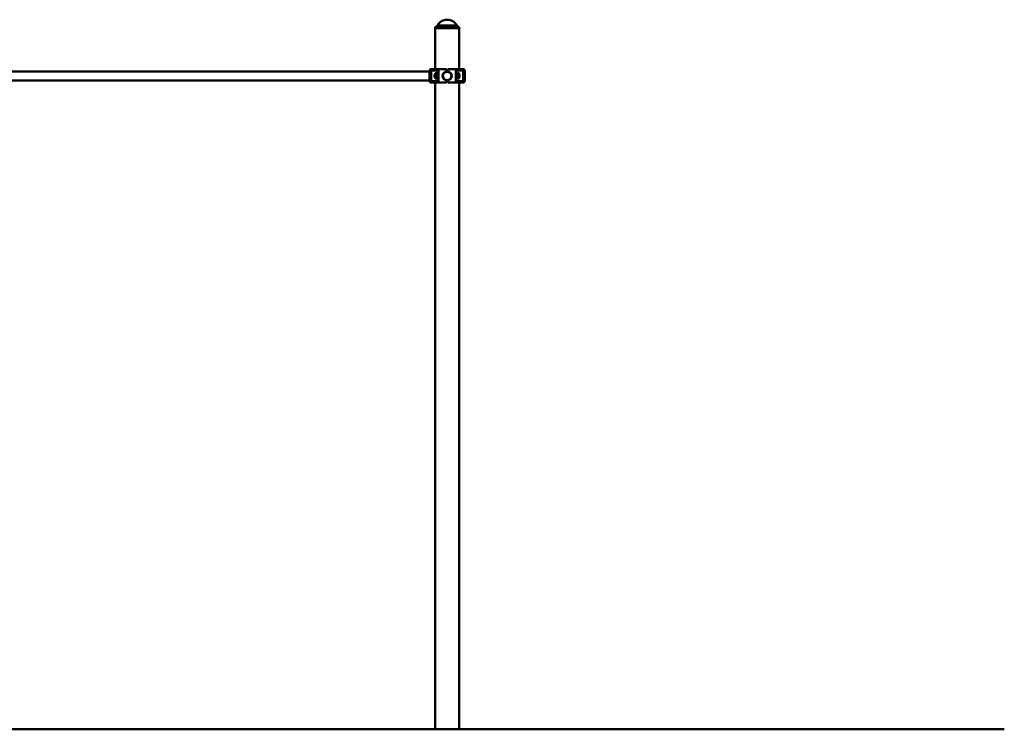
# Paper-space layout 'Лист1' of a CAD drawing. Units: millimetres. Extents: x -5790 to 8652, y -8337 to 3977.
# Drawn here: x 5003 to 8652, y 1345 to 3977 of the extents above; entities that cross this region are included whole.
import ezdxf

# ---------------------------------------------------------------- set-up
doc = ezdxf.new("R2010")
doc.units = ezdxf.units.MM

psp = doc.layouts.new('Лист1')

# ---------------------------------------------------------------- linework, layer by layer
at = {"color": 7, "linetype": 'Continuous', "lineweight": 50}
for p, q in [((6547, 3951.4), (6542.6, 3948.9)), ((6542.6, 3948.9), (6542.6, 3945.9)), ((6587.1, 3948.9), (6542.6, 3948.9)), ((6542.6, 3945.9), (6542.6, 3793.4)), ((6587.1, 3945.9), (6542.6, 3945.9)), ((6542.6, 3945.9), (6631.6, 3945.9)), ((6631.6, 3948.9), (6587.1, 3948.9)), ((6631.6, 3945.9), (6587.1, 3945.9)), ((6631.6, 3948.9), (6627.2, 3951.4)), ((6631.6, 3945.9), (6631.6, 3948.9)), ((6631.6, 3793.4), (6631.6, 3945.9)), ((6522.1, 3785.1), (4792.1, 3785.1)), ((6522.1, 3788.4), (6522.1, 3748.4)), ((6527.1, 3793.4), (6532.8, 3793.4)), ((6555.1, 3788.4), (6528.2, 3788.4)), ((6528.2, 3788.4), (6528.2, 3748.4)), ((6532.8, 3793.4), (6560.6, 3793.4)), ((6540.7, 3773.4), (6540.1, 3772.8)), ((6540.1, 3772.8), (6540.1, 3764.4)), ((6540.1, 3764.4), (6540.1, 3763.9)), ((6540.1, 3763.9), (6540.7, 3763.4)), ((6544.1, 3773.4), (6540.7, 3773.4)), ((6540.7, 3773.4), (6540.7, 3763.9)), ((6540.7, 3763.9), (6540.7, 3763.4)), ((6540.7, 3763.4), (6544.1, 3763.4)), ((6544.1, 3765.7), (6544.1, 3775.6)), ((6544.1, 3761.1), (6544.1, 3765.7)), ((6547.6, 3776.6), (6545.1, 3776.6)), ((6545.1, 3760.1), (6547.6, 3760.1)), ((6554.1, 3777.4), (6547.2, 3779.2)), ((6547.2, 3757.5), (6554.1, 3759.4)), ((6547.8, 3776.9), (6547.6, 3776.6)), ((6547.6, 3765.3), (6547.6, 3776.6)), ((6547.6, 3760.1), (6547.6, 3765.3)), ((6547.6, 3760.1), (6547.8, 3759.8)), ((6548.5, 3777.4), (6553.3, 3777.4)), ((6548.5, 3769.8), (6553.3, 3769.8)), ((6548.5, 3760.8), (6553.3, 3760.8)), ((6548.5, 3759.3), (6551.5, 3759.3)), ((6554.1, 3776.6), (6554, 3776.8)), ((6554, 3759.9), (6554.1, 3760.1)), ((6554.1, 3759.4), (6554.1, 3777.4)), ((6555.1, 3788.4), (6555.1, 3748.4)), ((6560.6, 3793.4), (6585.1, 3793.4)), ((6571.4, 3773.4), (6570.9, 3773.4)), ((6570.9, 3763.4), (6571.4, 3763.4)), ((6585.1, 3793.4), (6585.1, 3785.2)), ((6589.1, 3793.4), (6589.1, 3785.2)), ((6589.1, 3793.4), (6613.6, 3793.4)), ((6603.4, 3773.4), (6602.8, 3773.4)), ((6602.8, 3763.4), (6603.4, 3763.4)), ((6613.6, 3793.4), (6641.5, 3793.4)), ((6619.1, 3788.4), (6619.1, 3748.4)), ((6646, 3788.4), (6619.1, 3788.4)), ((6627.1, 3779.2), (6620.1, 3777.4)), ((6620.1, 3777.4), (6620.1, 3759.4)), ((6629.1, 3776.4), (6620.1, 3776.4)), ((6620.1, 3760.4), (6629.1, 3760.4)), ((6620.1, 3759.4), (6627.1, 3757.5)), ((6630.1, 3775.4), (6630.1, 3762.2)), ((6630.1, 3762.2), (6630.1, 3761.4)), ((6641.5, 3793.4), (6647.1, 3793.4)), ((6646, 3788.4), (6646, 3748.4)), ((6652.1, 3748.4), (6652.1, 3788.4)), ((4792.1, 3751.7), (6522.1, 3751.7)), ((6532.8, 3743.4), (6527.1, 3743.4)), ((6528.2, 3748.4), (6555.1, 3748.4)), ((6560.6, 3743.4), (6532.8, 3743.4)), ((6542.6, 3743.4), (6542.6, 1345.9)), ((6560.6, 3743.4), (6585.1, 3743.4)), ((6585.1, 3751.5), (6585.1, 3743.4)), ((6589.1, 3751.5), (6589.1, 3743.4)), ((6589.1, 3743.4), (6613.6, 3743.4)), ((6641.5, 3743.4), (6613.6, 3743.4)), ((6619.1, 3748.4), (6646, 3748.4)), ((6631.6, 1345.9), (6631.6, 3743.4)), ((6647.1, 3743.4), (6641.5, 3743.4)), ((3353.1, 1345.9), (6652.1, 1345.9)), ((3353.1, 1344.9), (6652.1, 1344.9)), ((6652.1, 1345.9), (6652.1, 1344.9)), ((6652.1, 1345.9), (8652.1, 1345.9)), ((6652.1, 1344.9), (8652.1, 1344.9)), ((8652.1, 1345.9), (8652.1, 1344.9))]:
    psp.add_line(p, q, dxfattribs=at)
at = {"color": 8, "linetype": 'Continuous', "lineweight": 50}
for p, q in [((6587.1, 3951.4), (6547, 3951.4)), ((6550.8, 3955.3), (6587.1, 3955.3)), ((6587.1, 3955.3), (6623.4, 3955.3)), ((6627.2, 3951.4), (6587.1, 3951.4)), ((6528.2, 3788.4), (6522.1, 3788.4)), ((6545.1, 3776.6), (6545.1, 3765.3)), ((6545.1, 3765.3), (6545.1, 3760.1)), ((6629.1, 3761.3), (6629.1, 3776.4)), ((6629.1, 3760.4), (6629.1, 3761.3)), ((6652.1, 3788.4), (6646, 3788.4)), ((6522.1, 3748.4), (6528.2, 3748.4)), ((6646, 3748.4), (6652.1, 3748.4))]:
    psp.add_line(p, q, dxfattribs=at)
at = {"color": 7, "linetype": 'Continuous', "lineweight": 50}
for radius in [16.5, 15.5]:
    psp.add_circle((6587.1, 3768.4), radius, dxfattribs=at)
for centre, radius, start, end in [((6542, 3960.1), 10, 300, 331.44), ((6587.1, 3935.5), 41.3, 28.56, 151.44), ((6632.2, 3960.1), 10, 208.56, 240), ((6527.1, 3788.4), 5, 90, 180), ((6533, 3788.6), 4.78, 92.9696, 182.6896), ((6545.1, 3775.6), 1, 90, 180), ((6545.1, 3761.1), 1, 180, 270), ((6587.1, 3768.4), 17, 96.7563, 263.2437), ((6587.1, 3768.4), 17, 276.7563, 83.2437), ((6629.1, 3775.4), 1, 0, 90), ((6629.1, 3761.4), 1, 270, 0), ((6641.2, 3788.6), 4.78, 357.3104, 87.0304), ((6647.1, 3788.4), 5, 0, 90), ((6527.1, 3748.4), 5, 180, 270), ((6533, 3748.1), 4.78, 177.3104, 267.0304), ((6641.2, 3748.1), 4.78, 272.9696, 2.6896), ((6647.1, 3748.4), 5, 270, 0)]:
    psp.add_arc(centre, radius, start, end, dxfattribs=at)
for centre, major_axis, ratio, start_param, end_param in [((6546.5, 3768.4), (0, 10.9), 0.471476, 6.157519, 7.379746), ((6546.5, 3768.4), (0, 10.9), 0.471476, 2.045032, 3.267259), ((6560.6, 3788.4), (5.52, 0), 0.905804, 1.570796, 3.141593), ((6613.6, 3788.4), (5.52, 0), 0.905804, 0, 1.570796), ((6627.7, 3768.4), (0, 10.9), 0.471476, 3.015927, 6.408851), ((6560.6, 3748.4), (-5.52, 0), 0.905804, 0, 1.570796), ((6613.6, 3748.4), (-5.52, 0), 0.905804, 1.570796, 3.141593)]:
    psp.add_ellipse(centre, major_axis=major_axis, ratio=ratio, start_param=start_param, end_param=end_param, dxfattribs=at)
for points, knots in [([(6548.5, 3769.8), (6548.3, 3770.1), (6548.1, 3770.9), (6547.8, 3772.1), (6547.7, 3773.1), (6547.7, 3774), (6547.8, 3774.7), (6547.9, 3775.6), (6548.1, 3776.5), (6548.4, 3777.1), (6548.5, 3777.4)], [0, 0, 0, 0, 0.132033, 0.315464, 0.467097, 0.534988, 0.649876, 0.765396, 0.882503, 1, 1, 1, 1]), ([(6548.5, 3760.8), (6548.4, 3761.1), (6548.1, 3761.8), (6547.9, 3762.9), (6547.8, 3763.9), (6547.7, 3764.7), (6547.7, 3765.3), (6547.7, 3765.9), (6547.8, 3766.5), (6547.9, 3767.3), (6548, 3768.1), (6548.2, 3769), (6548.4, 3769.5), (6548.5, 3769.8)], [0, 0, 0, 0, 0.119405, 0.244421, 0.370045, 0.433964, 0.497999, 0.562391, 0.626903, 0.719548, 0.812485, 0.906151, 1, 1, 1, 1]), ([(6548.5, 3759.3), (6548.3, 3759.4), (6548.1, 3759.5), (6547.8, 3759.8), (6547.7, 3759.9), (6547.7, 3760.1), (6547.8, 3760.3), (6547.9, 3760.4), (6548.1, 3760.6), (6548.4, 3760.7), (6548.5, 3760.8)], [0, 0, 0, 0, 0.132032, 0.307308, 0.462996, 0.53499, 0.649878, 0.765397, 0.882503, 1, 1, 1, 1]), ([(6548.5, 3777.4), (6548.3, 3777.3), (6548.1, 3777.2), (6547.8, 3777), (6547.8, 3776.9), (6547.8, 3776.8)], [0, 0, 0, 0, 0.355693, 0.827882, 1, 1, 1, 1]), ([(6554, 3776.8), (6554, 3776.9), (6553.9, 3776.9), (6553.8, 3777), (6553.6, 3777.2), (6553.4, 3777.3), (6553.3, 3777.4)], [0, 0, 0, 0, 0.0571902, 0.3682593, 0.6836044, 1, 1, 1, 1]), ([(6553.3, 3777.4), (6553.4, 3777.1), (6553.6, 3776.4), (6553.9, 3775.4), (6554, 3774.4), (6554, 3773.4), (6554, 3772.4), (6553.8, 3771.5), (6553.6, 3770.7), (6553.4, 3770.1), (6553.3, 3769.8)], [0, 0, 0, 0, 0.132028, 0.264571, 0.399274, 0.535003, 0.649888, 0.765403, 0.882507, 1, 1, 1, 1]), ([(6553.3, 3769.8), (6553.4, 3769.5), (6553.5, 3769), (6553.7, 3768.1), (6553.9, 3767.3), (6554, 3766.5), (6554, 3765.9), (6554, 3765.3), (6554, 3764.7), (6554, 3764.1), (6553.9, 3763.6), (6553.8, 3762.8), (6553.6, 3761.8), (6553.4, 3761.1), (6553.3, 3760.8)], [0, 0, 0, 0, 0.092772, 0.185703, 0.279255, 0.373088, 0.435418, 0.497856, 0.560624, 0.623504, 0.68755, 0.751698, 0.880598, 1, 1, 1, 1]), ([(6553.3, 3760.8), (6553.4, 3760.7), (6553.6, 3760.6), (6553.9, 3760.4), (6554, 3760.2), (6554, 3760), (6554, 3759.8), (6553.8, 3759.7), (6553.7, 3759.6), (6553.6, 3759.5)], [0, 0, 0, 0, 0.152029, 0.304651, 0.45976, 0.61605, 0.748338, 0.881353, 1, 1, 1, 1])]:
    psp.add_open_spline(points, degree=3, knots=knots, dxfattribs=at)

doc.saveas('drawing.dxf')
